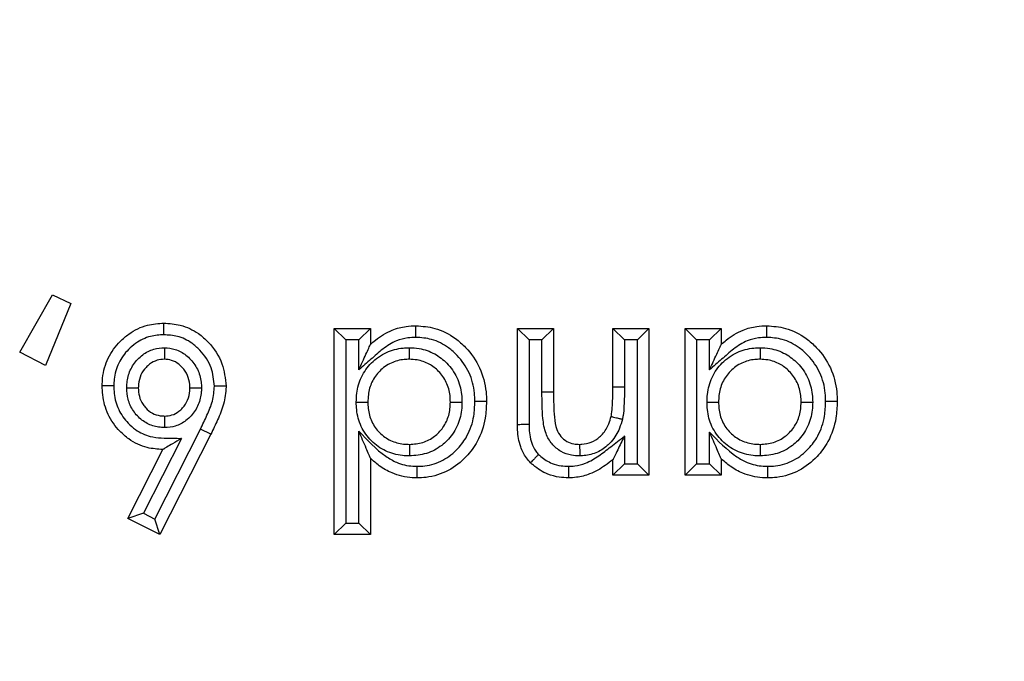
# Model space of a CAD drawing. Units: inches. Extents: x 0.5 to 8, y 0.3 to 10.7.
# Drawn here: x 2.4 to 2.5, y 5 to 5.1 of the extents above; entities that cross this region are included whole.
import ezdxf

# ---------------------------------------------------------------- set-up
doc = ezdxf.new("R2010")
doc.units = ezdxf.units.IN
doc.header["$MEASUREMENT"] = 0

msp = doc.modelspace()

# ---------------------------------------------------------------- linework, layer by layer
at = {"color": 7, "linetype": 'Continuous', "lineweight": 25}
for p, q in [((2.434379, 5.057374), (2.437217, 5.062326)), ((2.437217, 5.062326), (2.438782, 5.061565)), ((2.438782, 5.061565), (2.436605, 5.056223)), ((2.462533, 5.058433), (2.461533, 5.059433)), ((2.461533, 5.059433), (2.464649, 5.059433)), ((2.461533, 5.041626), (2.461533, 5.059433)), ((2.463649, 5.058433), (2.464649, 5.059433)), ((2.464649, 5.059433), (2.464649, 5.058049)), ((2.477336, 5.051114), (2.477336, 5.059433)), ((2.478336, 5.058433), (2.477336, 5.059433)), ((2.477336, 5.059433), (2.480452, 5.059433)), ((2.479452, 5.058433), (2.480452, 5.059433)), ((2.480452, 5.059433), (2.480452, 5.053924)), ((2.485572, 5.054383), (2.485572, 5.059433)), ((2.485572, 5.059433), (2.486572, 5.058433)), ((2.485572, 5.059433), (2.488688, 5.059433)), ((2.488688, 5.059433), (2.487688, 5.058433)), ((2.488688, 5.059433), (2.488688, 5.046746)), ((2.492804, 5.058433), (2.491804, 5.059433)), ((2.491804, 5.059433), (2.49492, 5.059433)), ((2.491804, 5.046746), (2.491804, 5.059433)), ((2.49392, 5.058433), (2.49492, 5.059433)), ((2.49492, 5.059433), (2.49492, 5.058049)), ((2.463649, 5.058433), (2.462533, 5.058433)), ((2.462533, 5.058433), (2.462533, 5.042626)), ((2.463649, 5.055855), (2.463649, 5.058433)), ((2.478336, 5.058433), (2.478336, 5.051123)), ((2.479452, 5.058433), (2.478336, 5.058433)), ((2.479452, 5.053924), (2.479452, 5.058433)), ((2.486572, 5.058433), (2.486572, 5.054378)), ((2.487688, 5.058433), (2.486572, 5.058433)), ((2.487688, 5.047746), (2.487688, 5.058433)), ((2.49392, 5.058433), (2.492804, 5.058433)), ((2.492804, 5.058433), (2.492804, 5.047746)), ((2.49392, 5.055855), (2.49392, 5.058433)), ((2.436605, 5.056223), (2.434379, 5.057374)), ((2.485572, 5.054383), (2.486572, 5.054378)), ((2.480452, 5.053924), (2.479452, 5.053924)), ((2.446029, 5.04297), (2.44998, 5.050734)), ((2.450877, 5.050293), (2.446468, 5.041626)), ((2.450877, 5.050293), (2.44998, 5.050734)), ((2.463649, 5.042626), (2.463649, 5.050552)), ((2.486572, 5.050134), (2.486572, 5.047746)), ((2.49392, 5.047746), (2.49392, 5.050464)), ((2.448345, 5.04993), (2.445055, 5.043464)), ((2.44371, 5.043025), (2.446735, 5.048972)), ((2.464649, 5.048224), (2.464649, 5.041626)), ((2.485572, 5.046746), (2.485572, 5.048088)), ((2.486572, 5.047746), (2.485572, 5.046746)), ((2.486572, 5.047746), (2.487688, 5.047746)), ((2.488688, 5.046746), (2.487688, 5.047746)), ((2.492804, 5.047746), (2.491804, 5.046746)), ((2.492804, 5.047746), (2.49392, 5.047746)), ((2.49492, 5.046746), (2.49392, 5.047746)), ((2.49492, 5.048175), (2.49492, 5.046746)), ((2.488688, 5.046746), (2.485572, 5.046746)), ((2.49492, 5.046746), (2.491804, 5.046746)), ((2.445055, 5.043464), (2.44371, 5.043025)), ((2.445055, 5.043464), (2.446029, 5.04297)), ((2.446468, 5.041626), (2.44371, 5.043025)), ((2.446468, 5.041626), (2.446029, 5.04297)), ((2.462533, 5.042626), (2.461533, 5.041626)), ((2.462533, 5.042626), (2.463649, 5.042626)), ((2.464649, 5.041626), (2.463649, 5.042626)), ((2.464649, 5.041626), (2.461533, 5.041626))]:
    msp.add_line(p, q, dxfattribs=at)
for points, knots in [([(2.504293, 5.012064), (2.509782, 5.012413), (2.519432, 5.013027), (2.532621, 5.017367), (2.543761, 5.023043), (2.553768, 5.030582), (2.562394, 5.039659), (2.569349, 5.050076), (2.574456, 5.061488), (2.577683, 5.073611), (2.578099, 5.081923), (2.578307, 5.086079)], [0, 0, 0, 0, 0.141505, 0.248771, 0.356036, 0.463442, 0.570838, 0.678142, 0.785434, 0.89272, 1, 1, 1, 1]), ([(2.611635, 5.086079), (2.611335, 5.080055), (2.610733, 5.068007), (2.606056, 5.050431), (2.598655, 5.033882), (2.58857, 5.01877), (2.576058, 5.005602), (2.561542, 4.99466), (2.545378, 4.986425), (2.526246, 4.980128), (2.512251, 4.979241), (2.504293, 4.978736)], [0, 0, 0, 0, 0.1072154, 0.2144355, 0.321729, 0.4290318, 0.5364683, 0.6439115, 0.7512284, 0.8585455, 1, 1, 1, 1]), ([(2.504293, 4.969417), (2.512242, 4.969887), (2.527933, 4.970814), (2.550198, 4.978065), (2.570117, 4.988884), (2.587271, 5.003101), (2.601487, 5.020255), (2.612307, 5.040174), (2.619558, 5.062439), (2.620485, 5.078129), (2.620955, 5.086079)], [0, 0, 0, 0, 0.130122, 0.256829, 0.380122, 0.5, 0.61988, 0.743173, 0.86988, 1, 1, 1, 1]), ([(2.441501, 5.054473), (2.441508, 5.054697), (2.441533, 5.055519), (2.441928, 5.056911), (2.442842, 5.058153), (2.443987, 5.059142), (2.445277, 5.059774), (2.446345, 5.059846), (2.446815, 5.059878)], [0, 0, 0, 0, 0.079779, 0.293368, 0.503676, 0.620162, 0.832534, 1, 1, 1, 1]), ([(2.446818, 5.058878), (2.446818, 5.058913), (2.446818, 5.058987), (2.446817, 5.05917), (2.446817, 5.059419), (2.446816, 5.059672), (2.446815, 5.059845), (2.446815, 5.059867), (2.446815, 5.059878)], [0, 0, 0, 0, 0.0678057, 0.1415967, 0.3562519, 0.5708518, 0.7854254, 1, 1, 1, 1]), ([(2.446815, 5.059878), (2.447296, 5.059845), (2.448352, 5.059774), (2.449684, 5.059139), (2.450935, 5.058018), (2.451976, 5.056505), (2.452118, 5.055109), (2.452185, 5.054449)], [0, 0, 0, 0, 0.170297, 0.373872, 0.507685, 0.767307, 1, 1, 1, 1]), ([(2.464649, 5.058049), (2.464795, 5.058176), (2.465362, 5.05867), (2.466371, 5.059288), (2.467599, 5.059618), (2.468295, 5.059644), (2.468579, 5.059655)], [0, 0, 0, 0, 0.133414, 0.519461, 0.804074, 1, 1, 1, 1]), ([(2.468581, 5.058655), (2.468581, 5.058689), (2.468581, 5.058763), (2.468581, 5.058947), (2.46858, 5.059196), (2.46858, 5.05945), (2.468579, 5.059622), (2.468579, 5.059644), (2.468579, 5.059655)], [0, 0, 0, 0, 0.06589, 0.141619, 0.356275, 0.570869, 0.785434, 1, 1, 1, 1]), ([(2.468579, 5.059655), (2.469127, 5.059614), (2.470338, 5.059524), (2.471798, 5.058758), (2.473126, 5.057588), (2.474185, 5.056067), (2.474631, 5.054382), (2.474658, 5.053393), (2.474665, 5.053114)], [0, 0, 0, 0, 0.165087, 0.36523, 0.483937, 0.70022, 0.915495, 1, 1, 1, 1]), ([(2.49492, 5.058049), (2.495066, 5.058176), (2.495633, 5.05867), (2.496642, 5.059288), (2.497869, 5.059618), (2.498566, 5.059644), (2.49885, 5.059655)], [0, 0, 0, 0, 0.133414, 0.519461, 0.804074, 1, 1, 1, 1]), ([(2.498852, 5.058655), (2.498852, 5.058689), (2.498852, 5.058763), (2.498852, 5.058947), (2.498851, 5.059196), (2.49885, 5.05945), (2.49885, 5.059622), (2.49885, 5.059644), (2.49885, 5.059655)], [0, 0, 0, 0, 0.06589, 0.141619, 0.356275, 0.570869, 0.785434, 1, 1, 1, 1]), ([(2.49885, 5.059655), (2.499398, 5.059614), (2.500609, 5.059524), (2.502069, 5.058758), (2.503397, 5.057588), (2.504456, 5.056067), (2.504901, 5.054382), (2.504928, 5.053393), (2.504936, 5.053114)], [0, 0, 0, 0, 0.165087, 0.36523, 0.483937, 0.70022, 0.915495, 1, 1, 1, 1]), ([(2.446818, 5.058878), (2.446434, 5.058853), (2.445571, 5.058797), (2.444523, 5.058284), (2.443595, 5.057479), (2.442846, 5.056469), (2.442526, 5.055332), (2.442507, 5.054662), (2.442502, 5.054474)], [0, 0, 0, 0, 0.167914, 0.37662, 0.495116, 0.70597, 0.917568, 1, 1, 1, 1]), ([(2.451185, 5.054445), (2.451131, 5.054983), (2.451017, 5.056131), (2.450155, 5.057368), (2.449141, 5.058284), (2.448063, 5.058796), (2.447213, 5.058852), (2.446818, 5.058878)], [0, 0, 0, 0, 0.232847, 0.496276, 0.630459, 0.828614, 1, 1, 1, 1]), ([(2.468581, 5.058655), (2.468344, 5.058646), (2.467774, 5.058625), (2.466764, 5.058358), (2.465697, 5.05768), (2.46469, 5.056748), (2.463998, 5.056154), (2.463649, 5.055855)], [0, 0, 0, 0, 0.122198, 0.293389, 0.530558, 0.763976, 1, 1, 1, 1]), ([(2.473665, 5.053114), (2.473659, 5.053359), (2.473636, 5.054208), (2.47326, 5.055642), (2.47236, 5.056927), (2.47125, 5.057908), (2.470037, 5.058548), (2.469036, 5.058622), (2.468581, 5.058655)], [0, 0, 0, 0, 0.088401, 0.305094, 0.521702, 0.641532, 0.837423, 1, 1, 1, 1]), ([(2.498852, 5.058655), (2.498615, 5.058646), (2.498044, 5.058625), (2.497034, 5.058358), (2.495968, 5.05768), (2.494961, 5.056748), (2.494268, 5.056154), (2.49392, 5.055855)], [0, 0, 0, 0, 0.122198, 0.293389, 0.530558, 0.763976, 1, 1, 1, 1]), ([(2.503936, 5.053114), (2.503929, 5.053359), (2.503907, 5.054208), (2.50353, 5.055642), (2.502631, 5.056927), (2.501521, 5.057908), (2.500308, 5.058548), (2.499306, 5.058622), (2.498852, 5.058655)], [0, 0, 0, 0, 0.0884008, 0.3050938, 0.5217023, 0.641532, 0.8374233, 1, 1, 1, 1]), ([(2.463649, 5.055855), (2.463653, 5.055863), (2.463859, 5.056316), (2.464157, 5.056968), (2.464469, 5.057654), (2.464591, 5.057921), (2.464642, 5.058031), (2.464647, 5.058043), (2.464649, 5.058049)], [0, 0, 0, 0, 0.009472, 0.535758, 0.764872, 0.87675, 0.945081, 1, 1, 1, 1]), ([(2.49392, 5.055855), (2.493924, 5.055863), (2.49413, 5.056316), (2.494427, 5.056968), (2.49474, 5.057654), (2.494862, 5.057921), (2.494912, 5.058031), (2.494918, 5.058043), (2.49492, 5.058049)], [0, 0, 0, 0, 0.009472, 0.535758, 0.764872, 0.87675, 0.945081, 1, 1, 1, 1]), ([(2.443616, 5.054293), (2.443622, 5.054435), (2.443642, 5.054953), (2.443863, 5.05584), (2.44441, 5.056643), (2.445105, 5.057265), (2.445893, 5.057684), (2.446564, 5.057738), (2.446876, 5.057764)], [0, 0, 0, 0, 0.080516, 0.294567, 0.508737, 0.620494, 0.823567, 1, 1, 1, 1]), ([(2.446876, 5.057764), (2.446875, 5.057741), (2.446875, 5.057667), (2.446875, 5.057482), (2.446875, 5.057221), (2.446875, 5.056967), (2.446874, 5.056795), (2.446874, 5.056773), (2.446874, 5.056762)], [0, 0, 0, 0, 0.042517, 0.142593, 0.357298, 0.571644, 0.785819, 1, 1, 1, 1]), ([(2.446876, 5.057764), (2.447188, 5.057735), (2.447853, 5.057676), (2.448619, 5.057238), (2.449296, 5.056608), (2.449841, 5.055797), (2.450044, 5.054919), (2.450065, 5.054419), (2.45007, 5.0543)], [0, 0, 0, 0, 0.178857, 0.381332, 0.491755, 0.711483, 0.931444, 1, 1, 1, 1]), ([(2.463426, 5.053054), (2.463436, 5.053313), (2.463463, 5.054055), (2.463807, 5.055273), (2.464696, 5.056524), (2.465962, 5.057423), (2.46715, 5.057735), (2.467826, 5.057757), (2.468005, 5.057762)], [0, 0, 0, 0, 0.105859, 0.30413, 0.507705, 0.723144, 0.926727, 1, 1, 1, 1]), ([(2.468005, 5.057762), (2.468005, 5.057731), (2.468005, 5.057657), (2.468005, 5.057473), (2.468005, 5.057221), (2.468005, 5.056967), (2.468005, 5.056795), (2.468005, 5.056773), (2.468005, 5.056762)], [0, 0, 0, 0, 0.060329, 0.141706, 0.356367, 0.570939, 0.785469, 1, 1, 1, 1]), ([(2.468005, 5.057762), (2.468287, 5.057748), (2.469045, 5.057711), (2.470199, 5.057301), (2.471334, 5.056424), (2.472182, 5.055223), (2.472518, 5.054013), (2.472542, 5.053287), (2.47255, 5.053065)], [0, 0, 0, 0, 0.11623, 0.312639, 0.493095, 0.700746, 0.90806, 1, 1, 1, 1]), ([(2.493697, 5.053054), (2.493705, 5.053281), (2.493729, 5.054014), (2.494055, 5.055237), (2.494959, 5.056518), (2.496232, 5.057423), (2.497421, 5.057735), (2.498097, 5.057757), (2.498275, 5.057762)], [0, 0, 0, 0, 0.093033, 0.300163, 0.507633, 0.723104, 0.926716, 1, 1, 1, 1]), ([(2.498275, 5.057762), (2.498275, 5.057731), (2.498275, 5.057657), (2.498276, 5.057473), (2.498276, 5.057221), (2.498276, 5.056967), (2.498276, 5.056795), (2.498276, 5.056773), (2.498276, 5.056762)], [0, 0, 0, 0, 0.060329, 0.141706, 0.356367, 0.570939, 0.785469, 1, 1, 1, 1]), ([(2.498275, 5.057762), (2.498557, 5.057748), (2.499316, 5.057711), (2.50047, 5.057301), (2.501605, 5.056424), (2.502452, 5.055223), (2.502788, 5.054013), (2.502813, 5.053287), (2.50282, 5.053065)], [0, 0, 0, 0, 0.11623, 0.312639, 0.493095, 0.700746, 0.90806, 1, 1, 1, 1]), ([(2.446874, 5.056762), (2.446659, 5.056745), (2.446203, 5.056711), (2.445661, 5.05642), (2.445182, 5.055989), (2.444792, 5.055422), (2.444637, 5.054785), (2.444622, 5.054406), (2.444617, 5.054296)], [0, 0, 0, 0, 0.17289, 0.367177, 0.480721, 0.693807, 0.910746, 1, 1, 1, 1]), ([(2.449069, 5.054296), (2.449065, 5.054389), (2.449049, 5.054755), (2.448908, 5.055389), (2.448516, 5.055966), (2.448045, 5.056406), (2.447527, 5.056706), (2.447082, 5.056744), (2.446874, 5.056762)], [0, 0, 0, 0, 0.076815, 0.300877, 0.523355, 0.636567, 0.830566, 1, 1, 1, 1]), ([(2.468005, 5.056762), (2.467857, 5.056757), (2.467322, 5.056741), (2.466391, 5.056498), (2.465416, 5.055799), (2.464724, 5.05483), (2.464456, 5.053867), (2.464434, 5.05327), (2.464427, 5.053054)], [0, 0, 0, 0, 0.0771133, 0.2788069, 0.4900869, 0.6891453, 0.8875888, 1, 1, 1, 1]), ([(2.471549, 5.053065), (2.471543, 5.053251), (2.471524, 5.053832), (2.471261, 5.054788), (2.470597, 5.055723), (2.469721, 5.056405), (2.46882, 5.056723), (2.46823, 5.056751), (2.468005, 5.056762)], [0, 0, 0, 0, 0.097617, 0.30557, 0.509857, 0.689903, 0.882006, 1, 1, 1, 1]), ([(2.498276, 5.056762), (2.498128, 5.056757), (2.497593, 5.056741), (2.496662, 5.056498), (2.49568, 5.055794), (2.494976, 5.054802), (2.494723, 5.053834), (2.494704, 5.053245), (2.494697, 5.053054)], [0, 0, 0, 0, 0.077125, 0.278848, 0.490159, 0.692945, 0.900707, 1, 1, 1, 1]), ([(2.50182, 5.053065), (2.501814, 5.053251), (2.501795, 5.053832), (2.501532, 5.054788), (2.500868, 5.055723), (2.499992, 5.056405), (2.499091, 5.056723), (2.498501, 5.056751), (2.498276, 5.056762)], [0, 0, 0, 0, 0.097617, 0.30557, 0.509857, 0.689903, 0.882006, 1, 1, 1, 1]), ([(2.442502, 5.054474), (2.442468, 5.054474), (2.442394, 5.054474), (2.44221, 5.054474), (2.44196, 5.054474), (2.441707, 5.054473), (2.441534, 5.054473), (2.441512, 5.054473), (2.441501, 5.054473)], [0, 0, 0, 0, 0.065207, 0.141628, 0.356284, 0.570876, 0.785438, 1, 1, 1, 1]), ([(2.446735, 5.048972), (2.446282, 5.049001), (2.445241, 5.04907), (2.443962, 5.049694), (2.442818, 5.050695), (2.441925, 5.051955), (2.441536, 5.053369), (2.44151, 5.054213), (2.441501, 5.054473)], [0, 0, 0, 0, 0.16074, 0.368836, 0.489741, 0.699977, 0.907272, 1, 1, 1, 1]), ([(2.442502, 5.054474), (2.442508, 5.054251), (2.44253, 5.05355), (2.442847, 5.052387), (2.44358, 5.051361), (2.444501, 5.050549), (2.445795, 5.049934), (2.447187, 5.049966), (2.448087, 5.049938), (2.448345, 5.04993)], [0, 0, 0, 0, 0.078932, 0.247904, 0.417, 0.516741, 0.680869, 0.908592, 1, 1, 1, 1]), ([(2.44998, 5.050734), (2.450168, 5.051129), (2.450546, 5.051919), (2.451076, 5.053134), (2.451149, 5.05401), (2.451185, 5.054445)], [0, 0, 0, 0, 0.334429, 0.669213, 1, 1, 1, 1]), ([(2.452185, 5.054449), (2.452185, 5.054425), (2.452176, 5.053903), (2.452037, 5.052888), (2.451483, 5.05155), (2.451074, 5.050701), (2.450877, 5.050293)], [0, 0, 0, 0, 0.016231, 0.356348, 0.690364, 1, 1, 1, 1]), ([(2.452185, 5.054449), (2.452174, 5.054449), (2.452152, 5.054449), (2.451979, 5.054448), (2.451726, 5.054447), (2.451479, 5.054446), (2.451295, 5.054445), (2.451221, 5.054445), (2.451185, 5.054445)], [0, 0, 0, 0, 0.214584, 0.429168, 0.643774, 0.858428, 0.929738, 1, 1, 1, 1]), ([(2.485426, 5.05183), (2.485426, 5.051831), (2.485442, 5.051904), (2.485503, 5.052218), (2.485538, 5.052802), (2.485567, 5.053579), (2.48557, 5.054113), (2.485572, 5.054383)], [0, 0, 0, 0, 0.000308, 0.088489, 0.374638, 0.683605, 1, 1, 1, 1]), ([(2.443616, 5.054293), (2.443642, 5.054293), (2.443716, 5.054294), (2.4439, 5.054294), (2.444158, 5.054295), (2.444412, 5.054295), (2.444584, 5.054296), (2.444606, 5.054296), (2.444617, 5.054296)], [0, 0, 0, 0, 0.048557, 0.142105, 0.356787, 0.571257, 0.785627, 1, 1, 1, 1]), ([(2.446886, 5.050864), (2.446714, 5.050871), (2.44619, 5.050894), (2.445338, 5.051177), (2.444628, 5.051731), (2.444067, 5.052442), (2.443683, 5.053262), (2.443638, 5.053966), (2.443616, 5.054293)], [0, 0, 0, 0, 0.097714, 0.298447, 0.498833, 0.600833, 0.814001, 1, 1, 1, 1]), ([(2.444617, 5.054296), (2.444632, 5.054051), (2.444662, 5.053543), (2.444937, 5.052955), (2.445328, 5.05246), (2.445811, 5.05208), (2.446397, 5.051885), (2.446758, 5.05187), (2.446885, 5.051865)], [0, 0, 0, 0, 0.197623, 0.409208, 0.511764, 0.707556, 0.897288, 1, 1, 1, 1]), ([(2.446885, 5.051865), (2.447097, 5.05188), (2.44754, 5.051911), (2.448069, 5.052199), (2.448541, 5.052633), (2.448918, 5.053219), (2.449053, 5.053846), (2.449066, 5.054206), (2.449069, 5.054296)], [0, 0, 0, 0, 0.173758, 0.363773, 0.481197, 0.702061, 0.925854, 1, 1, 1, 1]), ([(2.45007, 5.0543), (2.450066, 5.054185), (2.450049, 5.053691), (2.449856, 5.052821), (2.449322, 5.05199), (2.448636, 5.051361), (2.447855, 5.050939), (2.447198, 5.050888), (2.446886, 5.050864)], [0, 0, 0, 0, 0.0661965, 0.2851469, 0.5041524, 0.6227375, 0.8210121, 1, 1, 1, 1]), ([(2.449069, 5.054296), (2.44908, 5.054296), (2.449102, 5.054296), (2.449274, 5.054297), (2.449528, 5.054298), (2.449785, 5.054299), (2.449969, 5.054299), (2.450044, 5.0543), (2.45007, 5.0543)], [0, 0, 0, 0, 0.21441, 0.428817, 0.64331, 0.857988, 0.949671, 1, 1, 1, 1]), ([(2.482712, 5.048416), (2.482474, 5.048428), (2.48192, 5.048456), (2.481058, 5.048767), (2.480274, 5.049421), (2.479698, 5.050422), (2.479464, 5.051969), (2.479457, 5.05317), (2.479452, 5.053924)], [0, 0, 0, 0, 0.097134, 0.226995, 0.367319, 0.507088, 0.690469, 1, 1, 1, 1]), ([(2.480452, 5.053924), (2.480458, 5.053203), (2.480467, 5.052125), (2.480642, 5.050805), (2.481049, 5.050083), (2.481572, 5.049647), (2.482153, 5.049443), (2.482534, 5.049425), (2.482703, 5.049417)], [0, 0, 0, 0, 0.377355, 0.564107, 0.685564, 0.80121, 0.912029, 1, 1, 1, 1]), ([(2.486572, 5.054378), (2.48657, 5.054103), (2.486567, 5.053554), (2.486536, 5.052732), (2.486496, 5.052072), (2.486418, 5.051695), (2.486396, 5.051588)], [0, 0, 0, 0, 0.294053, 0.588147, 0.882427, 1, 1, 1, 1]), ([(2.46802, 5.048416), (2.467814, 5.048423), (2.467111, 5.048447), (2.465925, 5.048773), (2.46467, 5.049661), (2.463775, 5.050919), (2.463457, 5.052131), (2.463433, 5.052842), (2.463426, 5.053054)], [0, 0, 0, 0, 0.084575, 0.289922, 0.49517, 0.706697, 0.91264, 1, 1, 1, 1]), ([(2.463426, 5.053054), (2.463458, 5.053054), (2.463532, 5.053054), (2.463716, 5.053054), (2.463968, 5.053054), (2.464221, 5.053054), (2.464394, 5.053054), (2.464416, 5.053054), (2.464427, 5.053054)], [0, 0, 0, 0, 0.061021, 0.141693, 0.356353, 0.570929, 0.785464, 1, 1, 1, 1]), ([(2.464427, 5.053054), (2.464433, 5.052878), (2.464451, 5.052309), (2.464697, 5.051355), (2.465394, 5.050381), (2.466364, 5.049692), (2.467294, 5.049441), (2.46785, 5.049422), (2.468019, 5.049417)], [0, 0, 0, 0, 0.0928728, 0.2986185, 0.5055772, 0.7082424, 0.9112071, 1, 1, 1, 1]), ([(2.468019, 5.049417), (2.468409, 5.049445), (2.469183, 5.049502), (2.470025, 5.049962), (2.470717, 5.050578), (2.471263, 5.051352), (2.471523, 5.052295), (2.471543, 5.052872), (2.471549, 5.053065)], [0, 0, 0, 0, 0.2046844, 0.4070632, 0.4924034, 0.694486, 0.898081, 1, 1, 1, 1]), ([(2.47255, 5.053065), (2.472541, 5.052833), (2.472516, 5.052108), (2.472181, 5.05091), (2.471481, 5.049918), (2.470588, 5.049124), (2.469509, 5.048532), (2.468514, 5.048455), (2.46802, 5.048416)], [0, 0, 0, 0, 0.09615, 0.300588, 0.50548, 0.589628, 0.796249, 1, 1, 1, 1]), ([(2.474665, 5.053114), (2.474645, 5.052637), (2.474595, 5.051446), (2.474029, 5.049774), (2.472894, 5.048226), (2.471415, 5.047056), (2.469862, 5.046561), (2.468934, 5.046532), (2.468673, 5.046523)], [0, 0, 0, 0, 0.143951, 0.360118, 0.521089, 0.719202, 0.921171, 1, 1, 1, 1]), ([(2.468676, 5.047524), (2.468895, 5.04753), (2.469662, 5.047554), (2.470949, 5.047964), (2.472173, 5.04894), (2.473128, 5.050239), (2.473606, 5.051669), (2.473648, 5.052695), (2.473665, 5.053114)], [0, 0, 0, 0, 0.078797, 0.275572, 0.471475, 0.631707, 0.849614, 1, 1, 1, 1]), ([(2.471549, 5.053065), (2.47156, 5.053065), (2.471583, 5.053065), (2.471755, 5.053065), (2.472009, 5.053065), (2.472261, 5.053065), (2.472445, 5.053065), (2.472519, 5.053065), (2.47255, 5.053065)], [0, 0, 0, 0, 0.214527, 0.429053, 0.643622, 0.858284, 0.940201, 1, 1, 1, 1]), ([(2.474665, 5.053114), (2.474654, 5.053114), (2.474632, 5.053114), (2.47446, 5.053114), (2.474206, 5.053114), (2.473958, 5.053114), (2.473774, 5.053114), (2.473701, 5.053114), (2.473665, 5.053114)], [0, 0, 0, 0, 0.214574, 0.429147, 0.643747, 0.858402, 0.93223, 1, 1, 1, 1]), ([(2.493697, 5.053054), (2.493729, 5.053054), (2.493803, 5.053054), (2.493987, 5.053054), (2.494238, 5.053054), (2.494492, 5.053054), (2.494664, 5.053054), (2.494686, 5.053054), (2.494697, 5.053054)], [0, 0, 0, 0, 0.061021, 0.141693, 0.356353, 0.570929, 0.785464, 1, 1, 1, 1]), ([(2.49829, 5.048416), (2.498085, 5.048423), (2.497381, 5.048447), (2.496196, 5.048773), (2.49494, 5.049661), (2.494046, 5.050919), (2.493728, 5.052131), (2.493704, 5.052842), (2.493697, 5.053054)], [0, 0, 0, 0, 0.084575, 0.289922, 0.49517, 0.706697, 0.91264, 1, 1, 1, 1]), ([(2.494697, 5.053054), (2.494703, 5.052878), (2.494722, 5.052309), (2.494967, 5.051355), (2.495664, 5.050381), (2.496635, 5.049692), (2.497565, 5.049441), (2.498121, 5.049422), (2.49829, 5.049417)], [0, 0, 0, 0, 0.092873, 0.298618, 0.505577, 0.708242, 0.911207, 1, 1, 1, 1]), ([(2.49829, 5.049417), (2.498679, 5.049445), (2.499453, 5.049502), (2.500296, 5.049962), (2.500987, 5.050578), (2.501534, 5.051352), (2.501793, 5.052295), (2.501813, 5.052872), (2.50182, 5.053065)], [0, 0, 0, 0, 0.2046844, 0.4070632, 0.4924034, 0.694486, 0.898081, 1, 1, 1, 1]), ([(2.50282, 5.053065), (2.502812, 5.052833), (2.502786, 5.052108), (2.502452, 5.05091), (2.501751, 5.049918), (2.500858, 5.049124), (2.499779, 5.048532), (2.498784, 5.048455), (2.49829, 5.048416)], [0, 0, 0, 0, 0.09615, 0.300588, 0.50548, 0.589628, 0.796249, 1, 1, 1, 1]), ([(2.498942, 5.047523), (2.499163, 5.04753), (2.499931, 5.047553), (2.50122, 5.047964), (2.502444, 5.04894), (2.503399, 5.050239), (2.503877, 5.051669), (2.503919, 5.052695), (2.503936, 5.053114)], [0, 0, 0, 0, 0.0792827, 0.275954, 0.4717537, 0.6319007, 0.849693, 1, 1, 1, 1]), ([(2.504936, 5.053114), (2.504916, 5.052637), (2.504865, 5.051446), (2.5043, 5.049774), (2.503165, 5.048226), (2.501685, 5.047056), (2.500133, 5.046561), (2.499205, 5.046532), (2.498944, 5.046523)], [0, 0, 0, 0, 0.143951, 0.360118, 0.521089, 0.719202, 0.921171, 1, 1, 1, 1]), ([(2.50182, 5.053065), (2.501831, 5.053065), (2.501853, 5.053065), (2.502026, 5.053065), (2.502279, 5.053065), (2.502531, 5.053065), (2.502715, 5.053065), (2.502789, 5.053065), (2.50282, 5.053065)], [0, 0, 0, 0, 0.214527, 0.429053, 0.643622, 0.858284, 0.940201, 1, 1, 1, 1]), ([(2.504936, 5.053114), (2.504925, 5.053114), (2.504903, 5.053114), (2.504731, 5.053114), (2.504477, 5.053114), (2.504229, 5.053114), (2.504045, 5.053114), (2.503971, 5.053114), (2.503936, 5.053114)], [0, 0, 0, 0, 0.2145741, 0.4291473, 0.643747, 0.8584023, 0.9322298, 1, 1, 1, 1]), ([(2.446885, 5.051865), (2.446885, 5.051854), (2.446885, 5.051832), (2.446885, 5.05166), (2.446885, 5.051406), (2.446885, 5.051148), (2.446886, 5.050964), (2.446886, 5.050889), (2.446886, 5.050864)], [0, 0, 0, 0, 0.214378, 0.428752, 0.643225, 0.857907, 0.95124, 1, 1, 1, 1]), ([(2.478336, 5.051123), (2.47828, 5.051123), (2.478206, 5.051122), (2.478024, 5.05112), (2.477796, 5.051118), (2.477542, 5.051116), (2.47737, 5.051114), (2.477347, 5.051114), (2.477336, 5.051114)], [0, 0, 0, 0, 0.107979, 0.141388, 0.35605, 0.570702, 0.785351, 1, 1, 1, 1]), ([(2.478467, 5.047831), (2.478343, 5.047966), (2.477976, 5.048367), (2.477518, 5.049316), (2.477361, 5.050255), (2.47734, 5.050898), (2.477338, 5.05105), (2.477336, 5.051114)], [0, 0, 0, 0, 0.153626, 0.457423, 0.871961, 0.945851, 1, 1, 1, 1]), ([(2.478336, 5.051123), (2.478337, 5.051064), (2.478346, 5.050528), (2.47844, 5.049721), (2.478821, 5.048923), (2.479085, 5.048635), (2.479172, 5.048541)], [0, 0, 0, 0, 0.063898, 0.579567, 0.86183, 1, 1, 1, 1]), ([(2.482703, 5.049417), (2.482764, 5.04942), (2.483107, 5.049436), (2.483733, 5.049556), (2.484317, 5.049935), (2.484844, 5.050463), (2.485207, 5.051068), (2.485364, 5.051617), (2.485426, 5.05183)], [0, 0, 0, 0, 0.047139, 0.261822, 0.476153, 0.565177, 0.830862, 1, 1, 1, 1]), ([(2.486396, 5.051588), (2.48632, 5.051326), (2.486117, 5.050626), (2.485644, 5.049848), (2.484932, 5.049136), (2.484124, 5.048616), (2.483263, 5.048441), (2.482792, 5.04842), (2.482712, 5.048416)], [0, 0, 0, 0, 0.155344, 0.416298, 0.507817, 0.730515, 0.953737, 1, 1, 1, 1]), ([(2.485426, 5.05183), (2.485436, 5.051828), (2.485458, 5.051822), (2.485625, 5.05178), (2.485871, 5.051719), (2.486114, 5.051658), (2.486293, 5.051613), (2.486364, 5.051595), (2.486396, 5.051588)], [0, 0, 0, 0, 0.214548, 0.429095, 0.643678, 0.858337, 0.9372, 1, 1, 1, 1]), ([(2.464649, 5.048224), (2.464647, 5.048229), (2.464642, 5.048241), (2.464596, 5.048349), (2.464481, 5.048615), (2.464168, 5.049343), (2.463867, 5.050045), (2.463653, 5.050544), (2.463649, 5.050552)], [0, 0, 0, 0, 0.050599, 0.113662, 0.218247, 0.437948, 0.990713, 1, 1, 1, 1]), ([(2.463649, 5.050552), (2.464383, 5.049773), (2.465358, 5.048738), (2.467, 5.047755), (2.467953, 5.047543), (2.468557, 5.047527), (2.468676, 5.047524)], [0, 0, 0, 0, 0.527243, 0.70032, 0.941226, 1, 1, 1, 1]), ([(2.481732, 5.047523), (2.481919, 5.047531), (2.482422, 5.047552), (2.483342, 5.047795), (2.484372, 5.048402), (2.485439, 5.049258), (2.486176, 5.049828), (2.486572, 5.050134)], [0, 0, 0, 0, 0.0997682, 0.2686202, 0.5020229, 0.7325277, 1, 1, 1, 1]), ([(2.486572, 5.050134), (2.486568, 5.050127), (2.486371, 5.049724), (2.486078, 5.049125), (2.485766, 5.048486), (2.485635, 5.048218), (2.48558, 5.048106), (2.485574, 5.048094), (2.485572, 5.048088)], [0, 0, 0, 0, 0.009686, 0.50506, 0.744398, 0.864937, 0.939723, 1, 1, 1, 1]), ([(2.49492, 5.048175), (2.494918, 5.04818), (2.494913, 5.048192), (2.494865, 5.048301), (2.494749, 5.048567), (2.494436, 5.049283), (2.494136, 5.049971), (2.493924, 5.050456), (2.49392, 5.050464)], [0, 0, 0, 0, 0.051799, 0.1163315, 0.2229697, 0.4453942, 0.9906606, 1, 1, 1, 1]), ([(2.49392, 5.050464), (2.494658, 5.0497), (2.495633, 5.04869), (2.497264, 5.047751), (2.498208, 5.047538), (2.498812, 5.047526), (2.498942, 5.047523)], [0, 0, 0, 0, 0.527257, 0.697483, 0.93497, 1, 1, 1, 1]), ([(2.448345, 5.04993), (2.448338, 5.049926), (2.448077, 5.049771), (2.447637, 5.049509), (2.447139, 5.049212), (2.446875, 5.049055), (2.446755, 5.048983), (2.446741, 5.048975), (2.446735, 5.048972)], [0, 0, 0, 0, 0.01048, 0.396772, 0.663921, 0.81628, 0.917212, 1, 1, 1, 1]), ([(2.468019, 5.049417), (2.468019, 5.049406), (2.468019, 5.049384), (2.468019, 5.049211), (2.46802, 5.048958), (2.46802, 5.048705), (2.46802, 5.048521), (2.46802, 5.048447), (2.46802, 5.048416)], [0, 0, 0, 0, 0.214525, 0.429048, 0.643617, 0.858278, 0.940473, 1, 1, 1, 1]), ([(2.482703, 5.049417), (2.482703, 5.049406), (2.482703, 5.049384), (2.482704, 5.049211), (2.482707, 5.048958), (2.482709, 5.048701), (2.482711, 5.048516), (2.482711, 5.048442), (2.482712, 5.048416)], [0, 0, 0, 0, 0.214417, 0.42883, 0.643329, 0.858005, 0.949296, 1, 1, 1, 1]), ([(2.49829, 5.049417), (2.49829, 5.049406), (2.49829, 5.049384), (2.49829, 5.049211), (2.49829, 5.048958), (2.49829, 5.048705), (2.49829, 5.048521), (2.49829, 5.048447), (2.49829, 5.048416)], [0, 0, 0, 0, 0.214525, 0.429048, 0.643617, 0.858278, 0.940473, 1, 1, 1, 1]), ([(2.479172, 5.048541), (2.479151, 5.04852), (2.479099, 5.048468), (2.478969, 5.048337), (2.47879, 5.048157), (2.478611, 5.047977), (2.47849, 5.047854), (2.478474, 5.047839), (2.478467, 5.047831)], [0, 0, 0, 0, 0.055329, 0.141817, 0.356483, 0.571026, 0.785512, 1, 1, 1, 1]), ([(2.479172, 5.048541), (2.479236, 5.048481), (2.479575, 5.048166), (2.480212, 5.047775), (2.481045, 5.047552), (2.481523, 5.047532), (2.481732, 5.047523)], [0, 0, 0, 0, 0.093406, 0.491664, 0.77787, 1, 1, 1, 1]), ([(2.468673, 5.046523), (2.468535, 5.046527), (2.4678, 5.046547), (2.466646, 5.046815), (2.465453, 5.047487), (2.464895, 5.047999), (2.464649, 5.048224)], [0, 0, 0, 0, 0.092529, 0.493022, 0.777546, 1, 1, 1, 1]), ([(2.481732, 5.046523), (2.481471, 5.046534), (2.480866, 5.04656), (2.479802, 5.04685), (2.478983, 5.04735), (2.478547, 5.047756), (2.478467, 5.047831)], [0, 0, 0, 0, 0.217369, 0.503819, 0.908475, 1, 1, 1, 1]), ([(2.485572, 5.048088), (2.485357, 5.047923), (2.484736, 5.047445), (2.483707, 5.046855), (2.482593, 5.04656), (2.481968, 5.046533), (2.481732, 5.046523)], [0, 0, 0, 0, 0.192023, 0.556515, 0.833049, 1, 1, 1, 1]), ([(2.498944, 5.046523), (2.498792, 5.046526), (2.498057, 5.046541), (2.496918, 5.046809), (2.495735, 5.047451), (2.495173, 5.04795), (2.49492, 5.048175)], [0, 0, 0, 0, 0.102412, 0.494983, 0.772327, 1, 1, 1, 1]), ([(2.468673, 5.046523), (2.468673, 5.046534), (2.468673, 5.046556), (2.468674, 5.046729), (2.468674, 5.046982), (2.468675, 5.047233), (2.468675, 5.047417), (2.468675, 5.047491), (2.468676, 5.047524)], [0, 0, 0, 0, 0.2145517, 0.4291022, 0.6436874, 0.8583454, 0.936747, 1, 1, 1, 1]), ([(2.481732, 5.047523), (2.481732, 5.047488), (2.481732, 5.047414), (2.481732, 5.047231), (2.481732, 5.046982), (2.481732, 5.046729), (2.481732, 5.046556), (2.481732, 5.046534), (2.481732, 5.046523)], [0, 0, 0, 0, 0.067412, 0.141601, 0.356256, 0.570855, 0.785427, 1, 1, 1, 1]), ([(2.498944, 5.046523), (2.498944, 5.046534), (2.498944, 5.046556), (2.498943, 5.046729), (2.498943, 5.046982), (2.498942, 5.04723), (2.498942, 5.047413), (2.498942, 5.047487), (2.498942, 5.047523)], [0, 0, 0, 0, 0.21458, 0.42916, 0.643763, 0.858418, 0.930764, 1, 1, 1, 1])]:
    msp.add_open_spline(points, degree=3, knots=knots, dxfattribs=at)

doc.saveas('drawing.dxf')
